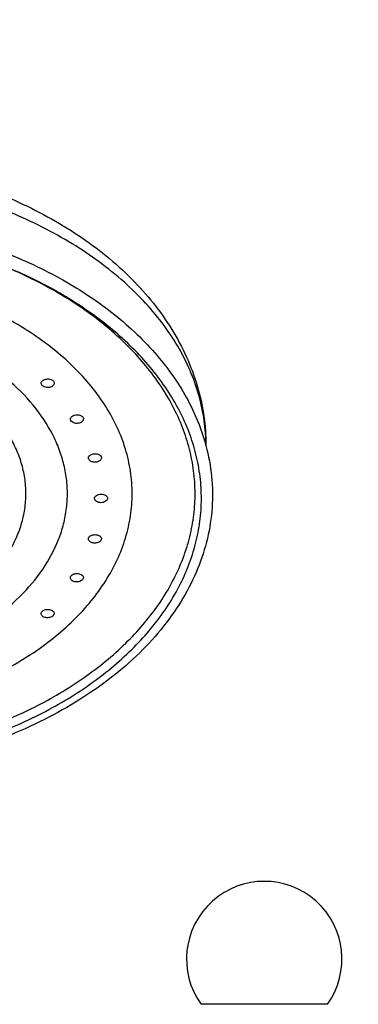
# Model space of a CAD drawing. Units: millimetres. Extents: x -3251 to -2163, y -736 to 590.
# Drawn here: x -3083 to -3056, y 307 to 383 of the extents above; entities that cross this region are included whole.
import ezdxf

# ---------------------------------------------------------------- set-up
doc = ezdxf.new("R2010")
doc.units = ezdxf.units.MM
doc.header["$LTSCALE"] = 19.36
doc.header["$PDMODE"] = 3
doc.header["$PDSIZE"] = 8
doc.layers.get('0').update_dxf_attribs({"linetype": 'CONTINUOUS'})
doc.layers.get('Defpoints').update_dxf_attribs({"linetype": 'CONTINUOUS'})
doc.layers.add('02___PRT_ALL_AXES', color=7, linetype='CONTINUOUS')
doc.styles.get("Standard").update_dxf_attribs({"font": 'arial.ttf'})
doc.dimstyles.new('副本 %%C2', dxfattribs={"dimscale": 1.8, "dimtxt": 10, "dimasz": 5, "dimexe": 1, "dimexo": 1, "dimgap": 1, "dimtad": 1, "dimdec": 1, "dimdsep": 46, "dimtxsty": 'Standard', "dimcen": 0, "dimclrt": 7, "dimazin": 2, "dimtfac": 1, "dimtdec": 1, "dimtofl": 0, "dimtmove": 0, "dimatfit": 3, "dimfxl": 1, "dimtolj": 1, "dimtzin": 0, "dimlwd": -1, "dimlwe": -1, "dimarcsym": 0})

# ---------------------------------------------------------------- blocks, each defined once
blk = doc.blocks.new('*D5')
at = {"color": 0, "transparency": 16777216}
for p, q in [((-3098.891, 559.645), (-2895.082, 559.645)), ((-2896.882, 550.645), (-2896.882, 21.645)), ((-3098.891, 12.645), (-2895.082, 12.645))]:
    blk.add_line(p, q, dxfattribs=at)
for points in [[(-2898.382, 550.645), (-2895.382, 550.645), (-2896.882, 559.645)], [(-2898.382, 21.645), (-2895.382, 21.645), (-2896.882, 12.645)]]:
    blk.add_solid(points, dxfattribs=at)
at = {"layer": 'Defpoints', "color": 0, "transparency": 16777216}
for p in [(-3100.691, 559.645), (-3100.691, 12.645), (-2896.882, 12.645)]:
    blk.add_point(p, dxfattribs=at)
at = {"color": 7, "transparency": 16777216, "insert": (-2907.835, 286.145), "char_height": 18, "attachment_point": 5, "rotation": 90}
blk.add_mtext('\\A1;547', dxfattribs=at)

msp = doc.modelspace()

# ---------------------------------------------------------------- linework, layer by layer
at = {"layer": '02___PRT_ALL_AXES', "color": 7, "linetype": 'Continuous'}
for p, q in [((-3077.25, 349.414), (-3077.259, 349.477)), ((-3076.269, 349.553), (-3076.259, 349.488)), ((-3077.259, 343.232), (-3077.25, 343.296)), ((-3076.259, 343.242), (-3076.269, 343.179))]:
    msp.add_line(p, q, dxfattribs=at)
at = {"layer": '02___PRT_ALL_AXES', "color": 9, "linetype": 'Continuous'}
msp.add_line((-3058.816, 307.278), (-3068.566, 307.278), dxfattribs=at)
msp.add_arc((-3082.229, 350.43), 14.038, 0.00259, 7.91312, dxfattribs=at)
at = {"layer": '02___PRT_ALL_AXES', "color": 7, "linetype": 'Continuous'}
msp.add_arc((-3063.691, 310.775), 6, 324.34091, 215.65909, dxfattribs=at)
for points, knots in [([(-3100.691, 372.965), (-3098.612, 372.965), (-3094.49, 372.697), (-3088.509, 371.496), (-3082.953, 369.531), (-3078.015, 366.851), (-3074.509, 364.023), (-3072.218, 361.464), (-3070.79, 359.441), (-3069.648, 357.302), (-3068.814, 355.069), (-3068.305, 352.768), (-3068.191, 351.207), (-3068.191, 350.43)], [0, 0, 0, 0, 0.14304, 0.283349, 0.418578, 0.547088, 0.668281, 0.72637, 0.782972, 0.838335, 0.892755, 0.94653, 1, 1, 1, 1]), ([(-3100.691, 368.453), (-3098.781, 368.453), (-3094.991, 368.237), (-3089.461, 367.271), (-3084.261, 365.69), (-3079.544, 363.538), (-3075.446, 360.872), (-3072.093, 357.76), (-3069.974, 354.81), (-3068.785, 352.33), (-3068.358, 351.063), (-3068.189, 350.427)], [0, 0, 0, 0, 0.1445, 0.286554, 0.423922, 0.554725, 0.677675, 0.792293, 0.899112, 0.950168, 1, 1, 1, 1]), ([(-3100.691, 325.262), (-3098.938, 325.262), (-3095.457, 325.449), (-3090.361, 326.282), (-3085.537, 327.646), (-3081.11, 329.507), (-3077.197, 331.819), (-3073.9, 334.523), (-3071.705, 337.097), (-3070.366, 339.277), (-3069.583, 340.935), (-3069.009, 342.631), (-3068.65, 344.353), (-3068.507, 346.09), (-3068.583, 347.828), (-3068.877, 349.556), (-3069.386, 351.261), (-3070.106, 352.932), (-3071.361, 355.133), (-3073.459, 357.743), (-3076.654, 360.503), (-3080.479, 362.878), (-3083.31, 364.134), (-3084.799, 364.689)], [0, 0, 0, 0, 0.077018, 0.152864, 0.226453, 0.296837, 0.363309, 0.425486, 0.483412, 0.510972, 0.537725, 0.563827, 0.589465, 0.614846, 0.640193, 0.665729, 0.691669, 0.718206, 0.745506, 0.802821, 0.864338, 0.930172, 1, 1, 1, 1]), ([(-3100.691, 325.951), (-3098.97, 325.951), (-3095.553, 326.133), (-3090.551, 326.948), (-3085.812, 328.283), (-3081.462, 330.105), (-3077.613, 332.367), (-3074.366, 335.015), (-3072.198, 337.536), (-3070.871, 339.673), (-3070.091, 341.298), (-3069.517, 342.96), (-3069.152, 344.649), (-3068.999, 346.353), (-3069.059, 348.06), (-3069.333, 349.756), (-3069.817, 351.432), (-3070.509, 353.075), (-3071.719, 355.24), (-3073.751, 357.812), (-3076.856, 360.536), (-3080.583, 362.887), (-3083.345, 364.135), (-3084.798, 364.688)], [0, 0, 0, 0, 0.077057, 0.152949, 0.226597, 0.297058, 0.363625, 0.425913, 0.483956, 0.511572, 0.538376, 0.564523, 0.590194, 0.615597, 0.640952, 0.666481, 0.692397, 0.718896, 0.746144, 0.803321, 0.864671, 0.930331, 1, 1, 1, 1]), ([(-3100.691, 329.136), (-3098.944, 329.136), (-3095.483, 329.357), (-3090.472, 330.343), (-3085.84, 331.947), (-3081.761, 334.112), (-3078.888, 336.371), (-3077.037, 338.387), (-3075.904, 339.951), (-3075.009, 341.582), (-3074.363, 343.266), (-3073.972, 344.985), (-3073.841, 346.723), (-3073.972, 348.46), (-3074.363, 350.179), (-3075.009, 351.863), (-3075.904, 353.495), (-3077.037, 355.058), (-3078.888, 357.075), (-3081.761, 359.334), (-3085.84, 361.498), (-3090.472, 363.102), (-3095.483, 364.088), (-3098.944, 364.309), (-3100.691, 364.309)], [0, 0, 0, 0, 0.074419, 0.147226, 0.216965, 0.282478, 0.343084, 0.371557, 0.398869, 0.425152, 0.450599, 0.475453, 0.5, 0.524547, 0.549401, 0.574848, 0.601131, 0.628443, 0.656916, 0.717522, 0.783035, 0.852774, 0.925581, 1, 1, 1, 1]), ([(-3100.691, 332.416), (-3099.456, 332.416), (-3097.004, 332.553), (-3093.422, 333.162), (-3090.045, 334.158), (-3086.97, 335.515), (-3084.283, 337.195), (-3082.06, 339.156), (-3080.367, 341.347), (-3079.435, 343.344), (-3079.021, 344.973), (-3078.872, 346.195), (-3078.883, 347.422), (-3079.054, 348.642), (-3079.384, 349.849), (-3080.039, 351.448), (-3081.263, 353.373), (-3083.266, 355.439), (-3085.762, 357.246), (-3088.68, 358.746), (-3090.805, 359.499), (-3091.914, 359.819)], [0, 0, 0, 0, 0.076549, 0.151842, 0.224721, 0.294189, 0.359531, 0.420409, 0.476982, 0.529999, 0.555627, 0.580916, 0.606101, 0.631424, 0.657116, 0.683392, 0.738308, 0.797282, 0.860718, 0.92848, 1, 1, 1, 1]), ([(-3100.691, 334.516), (-3099.478, 334.516), (-3097.076, 334.669), (-3093.598, 335.354), (-3090.383, 336.467), (-3087.551, 337.97), (-3085.208, 339.811), (-3083.709, 341.616), (-3082.865, 343.155), (-3082.416, 344.323), (-3082.145, 345.517), (-3082.054, 346.723), (-3082.145, 347.929), (-3082.416, 349.122), (-3082.865, 350.291), (-3083.709, 351.829), (-3085.208, 353.634), (-3087.551, 355.475), (-3090.383, 356.979), (-3093.598, 358.092), (-3097.076, 358.776), (-3099.478, 358.93), (-3100.691, 358.93)], [0, 0, 0, 0, 0.074433, 0.147252, 0.217006, 0.282531, 0.343148, 0.39885, 0.425138, 0.45059, 0.475449, 0.5, 0.524551, 0.54941, 0.574862, 0.60115, 0.656852, 0.717469, 0.782994, 0.852748, 0.925567, 1, 1, 1, 1]), ([(-3080.903, 355.245), (-3080.903, 355.279), (-3080.883, 355.353), (-3080.803, 355.444), (-3080.688, 355.515), (-3080.546, 355.562), (-3080.391, 355.581), (-3080.195, 355.565), (-3080.052, 355.506), (-3079.987, 355.442)], [0, 0, 0, 0, 0.09373, 0.199811, 0.323224, 0.461008, 0.605761, 0.748786, 1, 1, 1, 1]), ([(-3080.818, 355.066), (-3080.844, 355.091), (-3080.886, 355.145), (-3080.903, 355.213), (-3080.903, 355.245)], [0, 0, 0, 0, 0.528116, 1, 1, 1, 1]), ([(-3079.903, 355.254), (-3079.903, 355.217), (-3079.922, 355.138), (-3080, 355.039), (-3080.116, 354.964), (-3080.309, 354.903), (-3080.564, 354.912), (-3080.752, 355.001), (-3080.818, 355.066)], [0, 0, 0, 0, 0.099965, 0.209603, 0.332474, 0.46723, 0.748863, 1, 1, 1, 1]), ([(-3079.987, 355.442), (-3079.961, 355.416), (-3079.919, 355.359), (-3079.903, 355.288), (-3079.903, 355.254)], [0, 0, 0, 0, 0.516661, 1, 1, 1, 1]), ([(-3078.648, 352.479), (-3078.648, 352.516), (-3078.624, 352.596), (-3078.533, 352.691), (-3078.402, 352.761), (-3078.244, 352.801), (-3078.076, 352.809), (-3077.876, 352.776), (-3077.735, 352.695), (-3077.686, 352.617)], [0, 0, 0, 0, 0.095481, 0.204323, 0.331921, 0.474063, 0.621275, 0.763098, 1, 1, 1, 1]), ([(-3078.61, 352.355), (-3078.616, 352.365), (-3078.637, 352.403), (-3078.648, 352.447), (-3078.648, 352.479)], [0, 0, 0, 0, 0.263056, 1, 1, 1, 1]), ([(-3077.648, 352.489), (-3077.648, 352.45), (-3077.671, 352.364), (-3077.761, 352.26), (-3077.892, 352.183), (-3078.051, 352.142), (-3078.221, 352.142), (-3078.422, 352.188), (-3078.56, 352.276), (-3078.61, 352.355)], [0, 0, 0, 0, 0.10044, 0.212777, 0.339872, 0.478655, 0.622423, 0.762751, 1, 1, 1, 1]), ([(-3077.686, 352.617), (-3077.68, 352.608), (-3077.658, 352.568), (-3077.648, 352.523), (-3077.648, 352.489)], [0, 0, 0, 0, 0.256873, 1, 1, 1, 1]), ([(-3068.189, 350.427), (-3067.981, 349.647), (-3067.69, 348.059), (-3067.654, 345.638), (-3068.02, 343.23), (-3068.783, 340.87), (-3069.928, 338.589), (-3071.439, 336.412), (-3073.294, 334.366), (-3075.469, 332.47), (-3077.938, 330.746), (-3081.646, 328.665), (-3086.851, 326.622), (-3093.609, 325.136), (-3098.312, 324.802), (-3100.691, 324.802)], [0, 0, 0, 0, 0.05113, 0.101835, 0.152835, 0.204822, 0.258414, 0.314107, 0.372259, 0.433076, 0.496623, 0.562835, 0.702314, 0.849187, 1, 1, 1, 1]), ([(-3077.259, 349.477), (-3077.259, 349.504), (-3077.248, 349.56), (-3077.217, 349.608), (-3077.199, 349.63)], [0, 0, 0, 0, 0.483631, 1, 1, 1, 1]), ([(-3077.188, 349.308), (-3077.195, 349.316), (-3077.221, 349.348), (-3077.241, 349.385), (-3077.25, 349.414)], [0, 0, 0, 0, 0.264966, 1, 1, 1, 1]), ([(-3077.199, 349.63), (-3077.152, 349.684), (-3077.011, 349.767), (-3076.772, 349.81), (-3076.528, 349.785), (-3076.382, 349.709), (-3076.332, 349.657)], [0, 0, 0, 0, 0.228487, 0.498756, 0.769139, 1, 1, 1, 1]), ([(-3076.322, 349.323), (-3076.368, 349.265), (-3076.506, 349.172), (-3076.751, 349.125), (-3076.996, 349.166), (-3077.139, 349.252), (-3077.188, 349.308)], [0, 0, 0, 0, 0.232934, 0.49902, 0.766166, 1, 1, 1, 1]), ([(-3076.332, 349.657), (-3076.324, 349.649), (-3076.298, 349.618), (-3076.278, 349.582), (-3076.269, 349.553)], [0, 0, 0, 0, 0.262293, 1, 1, 1, 1]), ([(-3076.259, 349.488), (-3076.259, 349.46), (-3076.271, 349.4), (-3076.302, 349.347), (-3076.322, 349.323)], [0, 0, 0, 0, 0.480332, 1, 1, 1, 1]), ([(-3076.791, 346.355), (-3076.791, 346.398), (-3076.759, 346.492), (-3076.641, 346.594), (-3076.478, 346.658), (-3076.291, 346.681), (-3076.103, 346.662), (-3075.94, 346.602), (-3075.838, 346.515), (-3075.797, 346.431), (-3075.791, 346.387), (-3075.791, 346.366)], [0, 0, 0, 0, 0.100264, 0.215671, 0.351735, 0.501144, 0.650103, 0.785041, 0.899212, 0.950458, 1, 1, 1, 1]), ([(-3075.791, 346.366), (-3075.791, 346.321), (-3075.823, 346.224), (-3075.938, 346.113), (-3076.101, 346.037), (-3076.29, 346.009), (-3076.48, 346.033), (-3076.643, 346.105), (-3076.758, 346.214), (-3076.791, 346.311), (-3076.791, 346.355)], [0, 0, 0, 0, 0.101038, 0.219192, 0.355214, 0.501611, 0.647563, 0.782527, 0.899514, 1, 1, 1, 1]), ([(-3077.2, 343.072), (-3077.218, 343.095), (-3077.248, 343.146), (-3077.259, 343.204), (-3077.259, 343.232)], [0, 0, 0, 0, 0.518133, 1, 1, 1, 1]), ([(-3077.25, 343.296), (-3077.247, 343.305), (-3077.233, 343.343), (-3077.209, 343.377), (-3077.188, 343.4)], [0, 0, 0, 0, 0.240165, 1, 1, 1, 1]), ([(-3076.332, 343.071), (-3076.382, 343.015), (-3076.525, 342.926), (-3076.771, 342.881), (-3077.016, 342.923), (-3077.154, 343.014), (-3077.2, 343.072)], [0, 0, 0, 0, 0.23641, 0.505139, 0.770201, 1, 1, 1, 1]), ([(-3077.188, 343.4), (-3077.138, 343.453), (-3076.993, 343.531), (-3076.75, 343.562), (-3076.51, 343.526), (-3076.369, 343.447), (-3076.321, 343.394)], [0, 0, 0, 0, 0.232548, 0.503953, 0.773539, 1, 1, 1, 1]), ([(-3076.269, 343.179), (-3076.272, 343.169), (-3076.287, 343.13), (-3076.311, 343.095), (-3076.332, 343.071)], [0, 0, 0, 0, 0.236312, 1, 1, 1, 1]), ([(-3076.321, 343.394), (-3076.302, 343.373), (-3076.271, 343.325), (-3076.259, 343.269), (-3076.259, 343.242)], [0, 0, 0, 0, 0.515648, 1, 1, 1, 1]), ([(-3078.648, 340.227), (-3078.648, 340.238), (-3078.645, 340.283), (-3078.628, 340.326), (-3078.61, 340.355)], [0, 0, 0, 0, 0.246556, 1, 1, 1, 1]), ([(-3077.686, 340.114), (-3077.736, 340.035), (-3077.874, 339.946), (-3078.074, 339.896), (-3078.244, 339.893), (-3078.403, 339.929), (-3078.535, 340.002), (-3078.625, 340.104), (-3078.648, 340.188), (-3078.648, 340.227)], [0, 0, 0, 0, 0.239355, 0.380717, 0.52505, 0.663601, 0.78968, 0.900655, 1, 1, 1, 1]), ([(-3078.61, 340.355), (-3078.561, 340.433), (-3078.42, 340.515), (-3078.22, 340.551), (-3078.052, 340.547), (-3077.894, 340.51), (-3077.763, 340.444), (-3077.671, 340.352), (-3077.648, 340.274), (-3077.648, 340.237)], [0, 0, 0, 0, 0.2391, 0.382067, 0.529872, 0.671785, 0.798346, 0.905713, 1, 1, 1, 1]), ([(-3077.648, 340.237), (-3077.648, 340.227), (-3077.651, 340.184), (-3077.668, 340.142), (-3077.686, 340.114)], [0, 0, 0, 0, 0.240471, 1, 1, 1, 1]), ([(-3080.818, 337.644), (-3080.753, 337.708), (-3080.611, 337.769), (-3080.415, 337.787), (-3080.259, 337.772), (-3080.118, 337.728), (-3080.002, 337.661), (-3079.923, 337.573), (-3079.903, 337.501), (-3079.903, 337.467)], [0, 0, 0, 0, 0.253638, 0.397861, 0.543276, 0.680905, 0.803291, 0.907772, 1, 1, 1, 1]), ([(-3080.903, 337.458), (-3080.903, 337.491), (-3080.887, 337.561), (-3080.844, 337.619), (-3080.818, 337.644)], [0, 0, 0, 0, 0.48111, 1, 1, 1, 1]), ([(-3079.987, 337.29), (-3080.019, 337.259), (-3080.097, 337.204), (-3080.284, 337.133), (-3080.496, 337.121), (-3080.689, 337.176), (-3080.805, 337.248), (-3080.883, 337.344), (-3080.903, 337.421), (-3080.903, 337.458)], [0, 0, 0, 0, 0.120178, 0.254932, 0.537731, 0.672052, 0.793673, 0.901585, 1, 1, 1, 1]), ([(-3079.903, 337.467), (-3079.903, 337.436), (-3079.92, 337.369), (-3079.962, 337.315), (-3079.987, 337.29)], [0, 0, 0, 0, 0.469375, 1, 1, 1, 1])]:
    msp.add_open_spline(points, degree=3, knots=knots, dxfattribs=at)
at = {"layer": '02___PRT_ALL_AXES', "color": 9, "linetype": 'Continuous'}
msp.add_open_spline([(-3068.324, 352.362), (-3068.416, 353.021), (-3068.695, 354.342), (-3069.386, 356.272), (-3070.345, 358.149), (-3071.564, 359.958), (-3073.031, 361.684), (-3075.346, 363.896), (-3078.81, 366.359), (-3083.611, 368.712), (-3088.979, 370.449), (-3094.735, 371.514), (-3098.694, 371.752), (-3100.691, 371.752)], degree=3, knots=[0, 0, 0, 0, 0.048967, 0.098969, 0.150448, 0.203761, 0.259169, 0.316839, 0.439061, 0.570219, 0.708924, 0.853046, 1, 1, 1, 1], dxfattribs=at)

# ---------------------------------------------------------------- dimensions: what is measured, and where the dimension line sits
dim = msp.add_linear_dim(base=(-2896.882, 12.645), p1=(-3100.691, 559.645), p2=(-3100.691, 12.645), angle=90, dimstyle='副本 %%C2')
dim.commit()
dim.dimension.update_dxf_attribs({"geometry": '*D5', "text_midpoint": (-2907.835, 286.145)})

doc.saveas('drawing.dxf')
